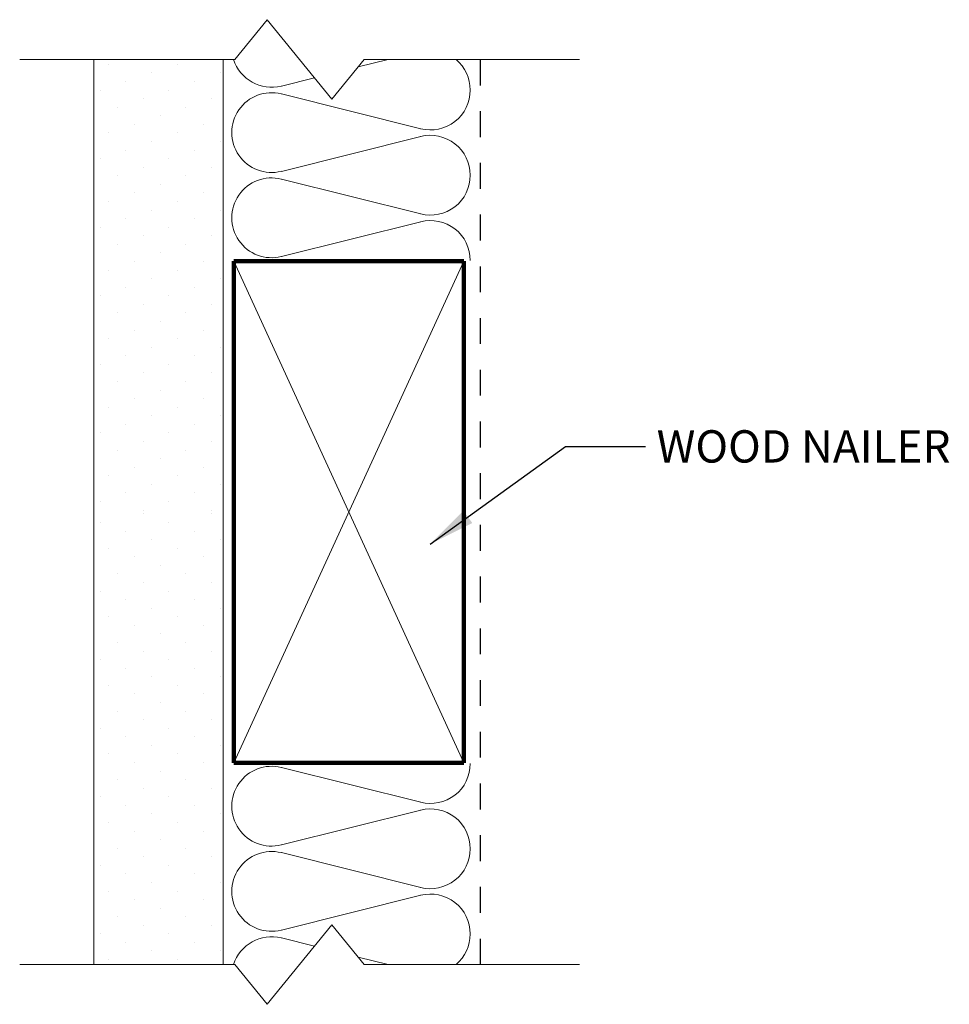
# Model space of a CAD drawing. Units: inches. Extents: x 5249.94 to 5253.53, y -1744.87 to -1741.06.
import ezdxf

# ---------------------------------------------------------------- set-up
doc = ezdxf.new("R2010")
doc.units = ezdxf.units.IN
doc.header["$LTSCALE"] = 20
doc.header["$MEASUREMENT"] = 0
doc.linetypes.add('DASHED2', pattern=[0.375, 0.25, -0.125])
for name, color, linetype, lineweight in [('FABRIC', 7, 'DASHED2', 30), ('GYPSUM', 7, 'Continuous', 18), ('HATCH', 7, 'Continuous', 13), ('INSUL', 7, 'Continuous', 20), ('TRACK', 7, 'Continuous', 200)]:
    doc.layers.add(name, color=color, linetype=linetype, lineweight=lineweight)
doc.styles.add('TXT', font='ARIAL.TTF', dxfattribs={"height": 0.137795})
doc.dimstyles.get("Standard").update_dxf_attribs({"dimtxt": 0.18, "dimasz": 0.18, "dimexe": 0.18, "dimexo": 0.0625, "dimgap": 0.09, "dimtad": 0, "dimtih": 1, "dimtoh": 1, "dimdec": 4, "dimzin": 0, "dimdsep": 46, "dimtxsty": 'Standard', "dimcen": 0.09, "dimadec": 0, "dimazin": 0, "dimtfac": 1, "dimtdec": 4, "dimtofl": 0, "dimtmove": 0, "dimatfit": 3, "dimfxl": 0, "dimtolj": 1, "dimtzin": 0, "dimarcsym": 0})

# ---------------------------------------------------------------- blocks, each defined once
blk = doc.blocks.new('INSUL3')
for p, q in [((2.797, 1.204), (0.734, 0.688)), ((2.797, 0.057), (0.734, 0.573))]:
    blk.add_line(p, q)
for centre, start, end in [((0.591, 1.261), 180, 284.0362), ((2.941, 0.631), 255.9638, 104.0362), ((0.591, 0), 75.9638, 180)]:
    blk.add_arc(centre, 0.591, start, end)

msp = doc.modelspace()

# ---------------------------------------------------------------- hatches: boundary and pattern name
at = {"layer": 'HATCH', "ltscale": 0.08}
h = msp.add_hatch(dxfattribs=at)
h.set_pattern_fill('DOTS', color=256, scale=1.5, angle=45, style=0)
h.set_pattern_definition([(315, (116.05899, -3392.1815), (-0.0331456304, -0.0994368911), [0, -0.09375])])
h.paths.add_polyline_path([(5250.2256, -1741.2117), (5250.7256, -1741.2117), (5250.7256, -1742.9617), (5250.2256, -1742.9617)])
h = msp.add_hatch(dxfattribs=at)
h.set_pattern_fill('DOTS', color=256, scale=1.5, angle=45, style=0)
h.set_pattern_definition([(45, (116.05899, -93.74185), (-0.0331456304, 0.0994368911), [0, -0.09375])])
h.paths.add_polyline_path([(5250.2256, -1744.7117), (5250.7256, -1744.7117), (5250.7256, -1742.9617), (5250.2256, -1742.9617)])

# ---------------------------------------------------------------- linework, layer by layer
at = {"layer": 'FABRIC', "linetype": 'DASHED2', "ltscale": 0.02}
msp.add_line((5251.7196, -1741.2117), (5251.7196, -1744.7117), dxfattribs=at)
at = {"layer": 'GYPSUM', "ltscale": 0.08}
for p, q in [((5250.2256, -1742.9617), (5250.2256, -1741.2117)), ((5250.7256, -1742.9617), (5250.7256, -1741.2117)), ((5250.2256, -1742.9617), (5250.2256, -1744.7117)), ((5250.7256, -1742.9617), (5250.7256, -1744.7117))]:
    msp.add_line(p, q, dxfattribs=at)
at = {"layer": 'GYPSUM', "ltscale": 0.02}
for p, q in [((5250.7676, -1741.9915), (5251.657, -1743.9318)), ((5250.7676, -1743.9318), (5251.657, -1741.9915))]:
    msp.add_line(p, q, dxfattribs=at)
at = {"layer": 'HATCH', "linetype": 'Continuous', "ltscale": 0.02}
for p, q in [((5250.7719, -1741.2117), (5250.8969, -1741.0579)), ((5250.8969, -1741.0579), (5251.1469, -1741.3655)), ((5249.9392, -1741.2117), (5250.7719, -1741.2117)), ((5251.1469, -1741.3655), (5251.2719, -1741.2117)), ((5251.2719, -1741.2117), (5252.1046, -1741.2117)), ((5250.8969, -1744.8655), (5251.1469, -1744.5579)), ((5251.1469, -1744.5579), (5251.2719, -1744.7117)), ((5249.9392, -1744.7117), (5250.7719, -1744.7117)), ((5250.7719, -1744.7117), (5250.8969, -1744.8655)), ((5251.2719, -1744.7117), (5252.1046, -1744.7117))]:
    msp.add_line(p, q, dxfattribs=at)
at = {"layer": 'INSUL'}
for p, q in [((5251.2485, -1741.2405), (5251.3639, -1741.2117)), ((5250.9512, -1741.3149), (5251.0796, -1741.2827)), ((5250.9512, -1744.6085), (5251.0796, -1744.6406)), ((5251.2485, -1744.6828), (5251.3639, -1744.7117))]:
    msp.add_line(p, q, dxfattribs=at)
for centre, start, end in [((5250.9137, -1741.1651), 197.5575, 284.0362), ((5251.5275, -1741.3298), 0, 49.9649), ((5250.9137, -1744.7582), 75.9638, 162.4425), ((5251.5275, -1744.5935), 310.0351, 0)]:
    msp.add_arc(centre, 0.1543, start, end, dxfattribs=at)
at = {"layer": 'TRACK', "ltscale": 0.02}
for p, q in [((5251.657, -1741.9915), (5250.7676, -1741.9915)), ((5250.7676, -1742.9617), (5250.7676, -1741.9915)), ((5251.657, -1742.9617), (5251.657, -1741.9915)), ((5250.7676, -1742.9617), (5250.7676, -1743.9318)), ((5251.657, -1742.9617), (5251.657, -1743.9318)), ((5251.657, -1743.9318), (5250.7676, -1743.9318))]:
    msp.add_line(p, q, dxfattribs=at)

# ---------------------------------------------------------------- block references
at = {"layer": 'INSUL', "ltscale": 12, "xscale": -0.2612159178506772, "yscale": 0.2612159178506772, "zscale": 0.2612159178506781}
for p in [(5251.6819, -1741.6593), (5251.6819, -1741.9888)]:
    msp.add_blockref('INSUL3', p, dxfattribs=at)
at = {"layer": 'INSUL', "ltscale": 12, "xscale": 0.2612159178506772, "yscale": 0.2612159178506772, "zscale": 0.2612159178506781, "rotation": 180}
for p in [(5251.6819, -1743.9346), (5251.6819, -1744.264)]:
    msp.add_blockref('INSUL3', p, dxfattribs=at)

# ---------------------------------------------------------------- texts
at = {"layer": 'INSUL', "ltscale": 0.02, "insert": (5252.4029, -1742.6455), "char_height": 0.125, "width": 1.276923, "attachment_point": 1, "style": 'TXT'}
msp.add_mtext('{\\fBrush Script MT|b0|i0|c0|p66;WOOD NAILER}', dxfattribs=at)

# ---------------------------------------------------------------- leaders
at = {"layer": 'INSUL', "ltscale": 0.02}
msp.add_leader([(5251.5266, -1743.0858), (5252.0498, -1742.7084), (5252.3601, -1742.7084)], dimstyle='Standard', override={"dimgap": 0.09, "dimtad": 0}, dxfattribs=at)

doc.saveas('drawing.dxf')
